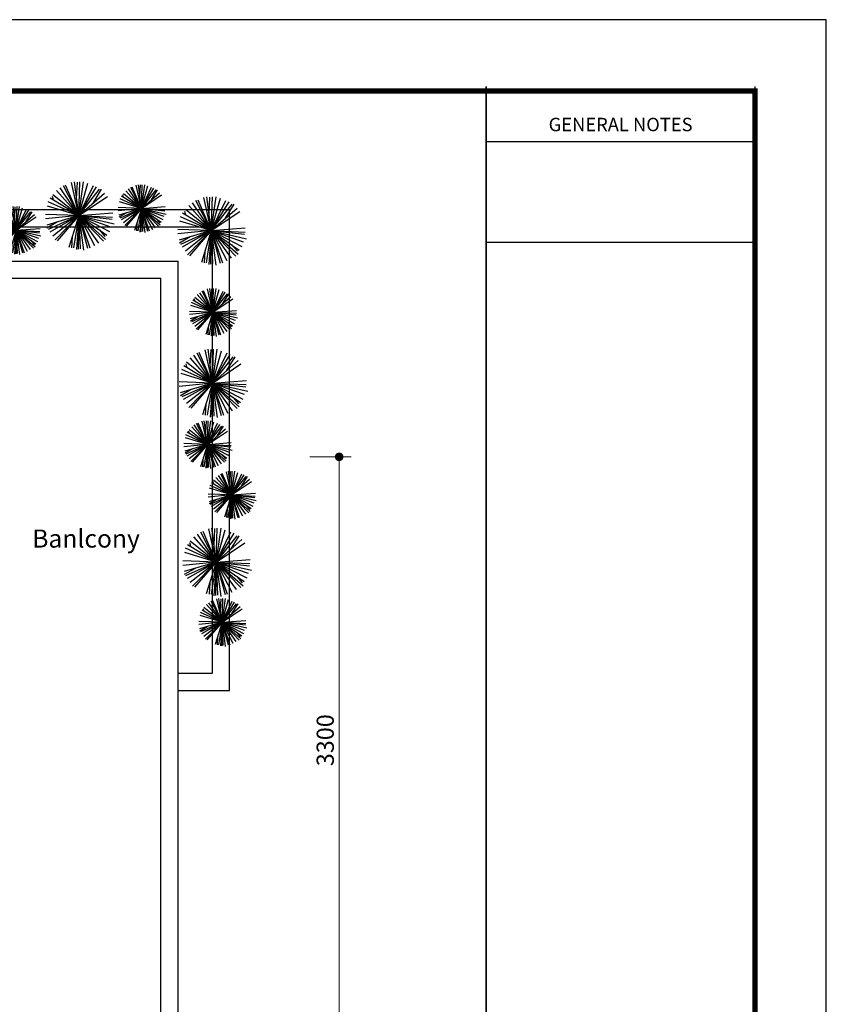
# Model space of a CAD drawing. Extents: x 1658897 to 1721181, y -208622 to -119662.
# Drawn here: x 1693040 to 1697736, y -140129 to -134396 of the extents above; entities that cross this region are included whole.
import ezdxf
from ezdxf.enums import TextEntityAlignment as Align

# ---------------------------------------------------------------- set-up
doc = ezdxf.new("R2010")
doc.units = 0
doc.header["$LTSCALE"] = 100
doc.header["$MEASUREMENT"] = 0
doc.header["$PDMODE"] = 3
doc.layers.get('0').update_dxf_attribs({"linetype": 'CONTINUOUS'})
doc.layers.get('DEFPOINTS').update_dxf_attribs({"linetype": 'CONTINUOUS'})
for name, color, linetype in [('cua', 144, 'CONTINUOUS'), ('GROUND FLOORnew$0$FLOOR-HATCH', 251, 'CONTINUOUS'), ('khung', 7, 'CONTINUOUS'), ('TEXT', 254, 'CONTINUOUS')]:
    doc.layers.add(name, color=color, linetype=linetype)
doc.layers.add('Dim', color=2, linetype='CONTINUOUS', lineweight=0)
doc.styles.add('ENGLISH', font='VNI-HelveI.TTF')
doc.styles.add('style1', font='VHELVCN.TTF')
doc.styles.add('VNI-Helve-Condense', font='VHELVCN.TTF')
doc.dimstyles.get("Standard").update_dxf_attribs({"dimtxt": 100, "dimasz": 50, "dimexe": 70, "dimexo": 100, "dimgap": 30, "dimtad": 1, "dimdec": 0, "dimzin": 9, "dimdsep": 46, "dimtxsty": 'VNI-Helve-Condense', "dimblk": 'DOT', "dimcen": 100, "dimdle": 100, "dimclrd": 112, "dimclre": 112, "dimclrt": 3, "dimadec": 0, "dimazin": 0, "dimtfac": 1, "dimtdec": 0, "dimtix": 1, "dimtmove": 2, "dimatfit": 2, "dimfxl": 0, "dimtolj": 1, "dimtzin": 1, "dimlwd": -1, "dimlwe": -1, "dimarcsym": 0})

# ---------------------------------------------------------------- blocks, each defined once
blk = doc.blocks.new('KHUNG TEN')
at = {"layer": 'DEFPOINTS', "color": 8}
blk.add_lwpolyline([(0, 0), (20711.72205864778, 0), (20711.72205864778, 14644.65196066003), (0, 14644.65196066003)], close=True, dxfattribs=at)
at = {"layer": 'khung', "lineweight": -3, "const_width": 37.08584498909897}
blk.add_lwpolyline([(1394.728758158162, 488.1550653553568), (20223.56699329242, 488.1550653553568), (20223.56699329242, 14156.49689530471), (1394.728758158162, 14156.49689530471)], close=True, dxfattribs=at)
at = {"layer": 'khung', "color": 61, "const_width": 10.84789034083717}
blk.add_lwpolyline([(18382.7128748449, 488.1550653644081), (20223.56699329033, 488.1550653553568), (20223.56699335761, 14156.49689481017), (18382.71287491196, 14156.49689481923)], close=True, dxfattribs=at)
blk = doc.blocks.new('_Dot')
at = {"color": 0, "linetype": 'ByBlock', "lineweight": -2}
blk.add_line((-0.5, 0), (-1, 0), dxfattribs=at)
at = {"color": 0, "linetype": 'ByBlock', "lineweight": 0, "const_width": 0.5}
blk.add_lwpolyline([(-0.25, 0, 1), (0.25, 0, 1)], format="xyb", close=True, dxfattribs=at)
blk = doc.blocks.new('*D974')
at = {"layer": 'DEFPOINTS', "color": 0, "ltscale": 5}
for p in [(1694629.042914392, -136941.0981753898), (1694899.663278635, -136941.0981753898), (1694472.014263224, -140241.4035360109)]:
    blk.add_point(p, dxfattribs=at)
at = {"layer": 'Dim', "color": 112, "ltscale": 5}
for p, q in [((1694729.042914392, -136941.0981753898), (1694969.663278635, -136941.0981753898)), ((1694899.663278635, -140191.4035360109), (1694899.663278635, -136991.0981753898)), ((1694572.014263224, -140241.4035360109), (1694969.663278635, -140241.4035360109))]:
    blk.add_line(p, q, dxfattribs=at)
at = {"layer": 'Dim', "color": 112, "ltscale": 5, "xscale": 50, "yscale": 50, "zscale": 50}
for p, rotation in [((1694899.663278635, -136941.0981753898), 90), ((1694899.663278635, -140241.4035360109), 270)]:
    blk.add_blockref('_Dot', p, dxfattribs=dict(at, rotation=rotation))
at = {"layer": 'Dim', "color": 3, "ltscale": 5, "insert": (1694818.596611968, -138591.2508557001), "char_height": 100, "attachment_point": 5, "rotation": 90, "style": 'VNI-Helve-Condense'}
blk.add_mtext('\\A1;3300', dxfattribs=at)
blk = doc.blocks.new('A$C60C77C95')
at = {"color": 116}
for p, q in [((778.5012160614133, 803.2801534943283), (255.3035010397434, 1389.162694532424)), ((778.5012160614133, 803.2801534943283), (342.7362742722034, 1451.276316359639)), ((778.5012160614133, 803.2801534943283), (418.2781903445721, 1500.799339167774)), ((778.5012160614133, 803.2801534943283), (470.7378542870283, 1514.229311458766)), ((778.5012160614133, 803.2801534943283), (604.3351317867637, 1577.182306554168)), ((778.5012160614133, 803.2801534943283), (674.2813503667712, 1591.451652109623)), ((726.7920084148645, 1194.335384756327), (744.2275689542294, 1583.89729269594)), ((778.5012160614133, 803.2801534943283), (889.7157036140561, 1591.451652109623)), ((778.5012160614133, 803.2801534943283), (802.2829303815961, 1591.451652109623)), ((778.5012160614133, 803.2801534943283), (988.3398718163371, 1556.197974853218)), ((778.5012160614133, 803.2801534943283), (1116.341451831162, 1507.51432531327)), ((778.5012160614133, 803.2801534943283), (1191.88336789608, 1472.26064806059)), ((778.5012160614133, 803.2801534943283), (1261.829586483538, 1416.862012375146)), ((1108.292295731604, 1090.978272419423), (1308.693552933633, 1416.862012375146)), ((778.5012160614133, 803.2801534943283), (110.5148285701871, 1207.018695384264)), ((185.1775649189949, 1161.891691494733), (162.2750303223729, 1248.98735878244)), ((778.5012160614133, 803.2801534943283), (174.1658874824643, 1290.956022180617)), ((778.5012160614133, 803.2801534943283), (1377.940309338272, 1326.209699433297)), ((778.5012160614133, 803.2801534943283), (1442.290830433369, 1248.98735878244)), ((46.16430747509003, 1025.714069504291), (46.16430747509003, 1025.714069504291)), ((778.5012160614133, 803.2801534943283), (46.16430747509003, 1025.714069504291)), ((778.5012160614133, 803.2801534943283), (63.65086212009192, 1123.920741856098)), ((778.5012160614133, 803.2801534943283), (-0.0001967921853065491, 830.1400980688632)), ((778.5012160614133, 803.2801534943283), (-0.0001967921853065491, 726.0578128434718)), ((778.5012160614133, 803.2801534943283), (28.67775283008814, 579.1674909479916)), ((778.5012160614133, 803.2801534943283), (63.65086212009192, 481.8001918680966)), ((778.5012160614133, 803.2801534943283), (98.62397141009569, 418.8471967689693)), ((778.5012160614133, 803.2801534943283), (174.1658874824643, 328.1948838308454)), ((778.5012160614133, 803.2801534943283), (226.6255514249206, 237.5425708889961)), ((778.5012160614133, 803.2801534943283), (272.7900556921959, 216.5582391917706)), ((778.5012160614133, 803.2801534943283), (546.2797703593969, 62.95293115451932)), ((778.5012160614133, 803.2801534943283), (656.7947957217693, 55.39857174083591)), ((778.5012160614133, 803.2801534943283), (721.145316824317, 13.42990834638476)), ((778.5012160614133, 803.2801534943283), (761.7141235992312, 20.98426775634289)), ((778.5012160614133, 803.2801534943283), (1570.292410448194, 865.3937753252685)), ((778.5012160614133, 803.2801534943283), (982.7441743314266, 48.68358559906483)), ((778.5012160614133, 803.2801534943283), (1035.203838266432, 55.39857174083591)), ((778.5012160614133, 803.2801534943283), (807.8786278665066, 34.41424004361033)), ((778.5012160614133, 803.2801534943283), (884.120006121695, -6.394460797309875e-05)), ((778.5012160614133, 803.2801534943283), (1598.970360063016, 614.421168204397)), ((778.5012160614133, 803.2801534943283), (1401.722023658454, 250.9725431762636)), ((778.5012160614133, 803.2801534943283), (1349.262359715998, 209.0038797780871)), ((778.5012160614133, 803.2801534943283), (1238.747334353626, 160.3202302381396)), ((778.5012160614133, 803.2801534943283), (1139.423703961074, 104.9215945526958)), ((778.5012160614133, 803.2801534943283), (1430.399973273277, 349.1792155280709)), ((778.5012160614133, 803.2801534943283), (1488.455334700644, 432.2771690562367)), ((778.5012160614133, 803.2801534943283), (1517.832746505737, 543.9138136953115)), ((778.5012160614133, 803.2801534943283), (1552.805855803192, 718.5034534297884)), ((778.5012160614133, 803.2801534943283), (1563.997250773013, 767.1871029734612)), ((284.2539011240005, 655.5559395477176), (34.27345031499863, 509.4995097070932)), ((1257.626525364816, 469.5300888568163), (1384.235469006002, 320.6405244171619)), ((626.2847652584314, 318.0106648132205), (610.630291454494, 55.39857174083591))]:
    blk.add_line(p, q, dxfattribs=at)

msp = doc.modelspace()

# ---------------------------------------------------------------- linework, layer by layer
at = {"layer": 'cua', "ltscale": 5}
for p, q in [((1692211.355902236, -135501.0981753897), (1694262.014263224, -135501.0981753896)), ((1694262.014263224, -138300.7484498783), (1694262.014263224, -135501.0981753896)), ((1692311.355902236, -135601.0981753897), (1694162.014263224, -135601.0981753896)), ((1694162.014263224, -138200.7484498783), (1694162.014263224, -135601.0981753896)), ((1691292.014263224, -135801.0981753898), (1693962.014263224, -135801.0981753896)), ((1693962.014263224, -140241.4035360108), (1693962.014263224, -135801.0981753896)), ((1691392.014263224, -135901.0981753898), (1693862.014263224, -135901.0981753896)), ((1693862.014263224, -140241.4035360108), (1693862.014263224, -135901.0981753896)), ((1693962.014263224, -138200.7484498783), (1694162.014263224, -138200.7484498783)), ((1693962.014263224, -138300.7484498783), (1694262.014263224, -138300.7484498783))]:
    msp.add_line(p, q, dxfattribs=at)
at = {"layer": 'khung', "color": 61}
for p, q in [((1695755.66221265, -135104.2686830668), (1697320.950778347, -135104.2686830742)), ((1695755.662212647, -135691.2518952034), (1697320.950778345, -135691.2518952109))]:
    msp.add_line(p, q, dxfattribs=at)

# ---------------------------------------------------------------- block references
at = {"layer": 'GROUND FLOORnew$0$FLOOR-HATCH', "xscale": 0.8503055999753997, "yscale": 0.8503055999899516, "zscale": 0.8503056000000003}
msp.add_blockref('KHUNG TEN', (1680124.738511922, -146848.1256630459), dxfattribs=at)
at = {"layer": 'GROUND FLOORnew$0$FLOOR-HATCH', "ltscale": 5}
for p, xscale, yscale, zscale in [((1693189.546998444, -135737.569765783), 0.25, 0.25, 0.25), ((1693612.601534951, -135635.0320907756), 0.1749999999883585, 0.1750000000029104, 0.175), ((1693960.789731623, -135824.6055316373), 0.25, 0.25, 0.25), ((1692883.74276267, -135762.6027739892), 0.1749999999883585, 0.1750000000029104, 0.175), ((1694028.031647722, -136239.7198630585), 0.1749999999883585, 0.1750000000029104, 0.175), ((1693967.586750831, -136712.6055781363), 0.25, 0.25, 0.25), ((1693996.289784475, -137009.5336810598), 0.1749999999883585, 0.1750000000029104, 0.175), ((1694137.055930857, -137303.7129771399), 0.1749999999883585, 0.1750000000029104, 0.175), ((1693989.481164811, -137754.5066078797), 0.25, 0.25, 0.25), ((1694081.810240499, -138044.8690697532), 0.1749999999883585, 0.1750000000029104, 0.175)]:
    msp.add_blockref('A$C60C77C95', p, dxfattribs=dict(at, xscale=xscale, yscale=yscale, zscale=zscale))

# ---------------------------------------------------------------- texts
at = {"layer": 'khung', "color": 61, "style": 'ENGLISH'}
msp.add_text('GENERAL NOTES', height=78.26442828484637, dxfattribs=at).set_placement((1696538.306495499, -135016.2212012505), align=Align.MIDDLE)
at = {"layer": 'TEXT', "linetype": 'Continuous', "ltscale": 10, "insert": (1693112.761154444, -137416.9213036558), "char_height": 105.3, "attachment_point": 4, "style": 'style1'}
msp.add_mtext('{\\fVNI-Avo|b0|i0|c0|p2;Banlcony}', dxfattribs=at)

# ---------------------------------------------------------------- dimensions: what is measured, and where the dimension line sits
at = {"layer": 'Dim', "ltscale": 5}
dim = msp.add_linear_dim(base=(1694899.663278635, -136941.0981753898), p1=(1694472.014263224, -140241.4035360109), p2=(1694629.042914392, -136941.0981753898), angle=90, dimstyle='Standard', dxfattribs=at)
dim.commit()
dim.dimension.update_dxf_attribs({"geometry": '*D974', "text_midpoint": (1694818.596611968, -138591.2508557001)})

doc.saveas('drawing.dxf')
